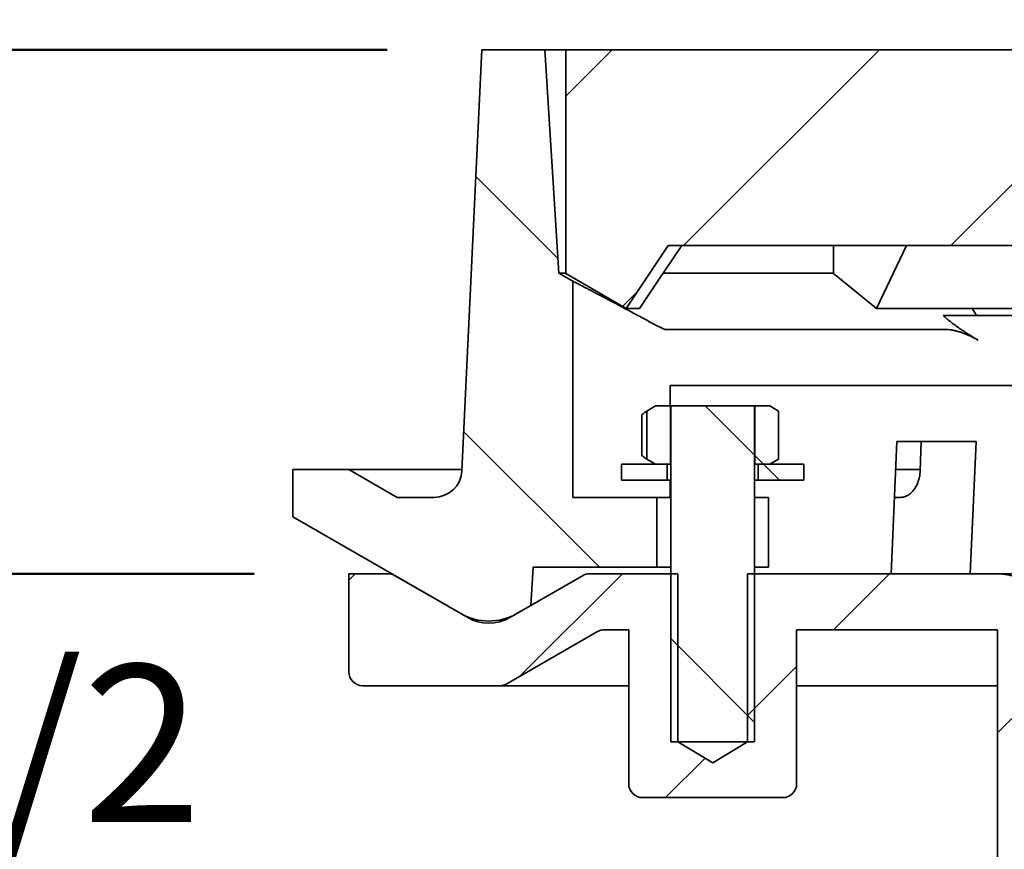
# Model space of a CAD drawing. Units: inches. Extents: x 0.1 to 8.4, y 0.1 to 10.9.
# Drawn here: x 3.6 to 4.2, y 5.7 to 6.3 of the extents above; entities that cross this region are included whole.
import ezdxf

# ---------------------------------------------------------------- set-up
doc = ezdxf.new("R2010")
doc.units = ezdxf.units.IN
doc.header["$MEASUREMENT"] = 0
doc.layers.add('WALL', color=7, linetype='Continuous', lineweight=50)
doc.styles.add('SLDTEXTSTYLE1', font='TXT', dxfattribs={"width": 0.605})
doc.dimstyles.new('SLDDIMSTYLE1', dxfattribs={"dimtxt": 0.101115, "dimasz": 0.1, "dimexe": 0, "dimexo": 0.0625, "dimgap": 0.025279, "dimtad": 0, "dimtih": 1, "dimtoh": 1, "dimlfac": 6.75, "dimrnd": 1e-09, "dimzin": 12, "dimdsep": 46, "dimlunit": 5, "dimtxsty": 'SLDTEXTSTYLE1', "dimsah": 1, "dimcen": 0.09, "dimadec": 0, "dimazin": 3, "dimtfac": 1, "dimtdec": 3, "dimtmove": 0, "dimatfit": 0, "dimfxl": 0, "dimfrac": 2, "dimtolj": 1, "dimtzin": 12, "dimarcsym": 0})
doc.dimstyles.new('SLDDIMSTYLE2', dxfattribs={"dimtxt": 0.101115, "dimasz": 0.1, "dimexe": 0, "dimexo": 0.0625, "dimgap": 0.025279, "dimtad": 0, "dimtih": 1, "dimtoh": 1, "dimdec": 6, "dimlfac": 6.75, "dimrnd": 1e-09, "dimzin": 12, "dimdsep": 46, "dimlunit": 5, "dimtxsty": 'SLDTEXTSTYLE1', "dimsah": 1, "dimcen": 0.09, "dimadec": 0, "dimazin": 3, "dimtfac": 1, "dimtdec": 3, "dimtofl": 0, "dimtmove": 0, "dimatfit": 3, "dimfxl": 0, "dimfrac": 2, "dimtolj": 1, "dimtzin": 12, "dimarcsym": 0})
doc.dimstyles.new('SLDDIMSTYLE3', dxfattribs={"dimtxt": 0.101115, "dimasz": 0.1, "dimexe": 0, "dimexo": 0.0625, "dimgap": 0.025279, "dimtad": 0, "dimtih": 1, "dimtoh": 1, "dimdec": 6, "dimlfac": 6.75, "dimrnd": 1e-09, "dimzin": 12, "dimdsep": 46, "dimlunit": 5, "dimtxsty": 'SLDTEXTSTYLE1', "dimsah": 1, "dimcen": 0.09, "dimadec": 0, "dimazin": 3, "dimtfac": 1, "dimtdec": 3, "dimtofl": 0, "dimtmove": 0, "dimatfit": 3, "dimfxl": 0, "dimfrac": 2, "dimtolj": 1, "dimtzin": 12, "dimarcsym": 0})
doc.dimstyles.new('SLDDIMSTYLE4', dxfattribs={"dimtxt": 0.101115, "dimasz": 0.1, "dimexe": 0, "dimexo": 0.0625, "dimgap": 0.025279, "dimtad": 0, "dimtih": 1, "dimtoh": 1, "dimdec": 6, "dimlfac": 6.75, "dimrnd": 1e-09, "dimzin": 12, "dimdsep": 46, "dimlunit": 5, "dimtxsty": 'SLDTEXTSTYLE1', "dimsah": 1, "dimcen": 0.09, "dimadec": 0, "dimazin": 3, "dimtfac": 1, "dimtdec": 3, "dimtofl": 0, "dimtmove": 0, "dimatfit": 3, "dimfxl": 0, "dimfrac": 2, "dimtolj": 1, "dimtzin": 12, "dimarcsym": 0})

# ---------------------------------------------------------------- blocks, each defined once
blk = doc.blocks.new('_D_2')
at = {"layer": 'WALL'}
for p, q in [((3.94548, 6.37411), (3.94548, 6.63547)), ((5.69548, 6.39772), (5.69548, 6.63547)), ((4.70474, 6.51867), (4.67002, 6.51867)), ((4.67002, 6.51867), (4.67002, 6.36339)), ((4.93623, 6.51867), (4.97095, 6.51867)), ((4.97095, 6.51867), (4.97095, 6.36339)), ((3.94548, 6.51047), (4.4535, 6.51047)), ((5.69548, 6.51047), (5.18747, 6.51047)), ((4.67002, 6.36339), (4.70474, 6.36339)), ((4.97095, 6.36339), (4.93623, 6.36339))]:
    blk.add_line(p, q, dxfattribs=at)
for points in [[(3.94548, 6.51047), (4.04548, 6.49547), (4.04548, 6.52547)], [(5.69548, 6.51047), (5.59548, 6.52547), (5.59548, 6.49547)]]:
    blk.add_solid(points, dxfattribs=at)
at = {"layer": 'WALL', "char_height": 0.104167, "attachment_point": 1, "style": 'SLDTEXTSTYLE1'}
for s, insert in [('11 13/16', (4.62418, 6.6761)), ('%%c', (4.47666, 6.6761)), ('300', (4.70474, 6.49766))]:
    blk.add_mtext(s, dxfattribs=dict(at, insert=insert))
blk = doc.blocks.new('_D_3')
at = {"layer": 'WALL'}
for p, q in [((3.88993, 6.33688), (3.88993, 7.02438)), ((5.75104, 6.33688), (5.75104, 7.02438)), ((4.70474, 6.90758), (4.67002, 6.90758)), ((4.67002, 6.90758), (4.67002, 6.75229)), ((4.93623, 6.90758), (4.97095, 6.90758)), ((4.97095, 6.90758), (4.97095, 6.75229)), ((3.88993, 6.89938), (4.49208, 6.89938)), ((5.75104, 6.89938), (5.14889, 6.89938)), ((4.67002, 6.75229), (4.70474, 6.75229)), ((4.97095, 6.75229), (4.93623, 6.75229))]:
    blk.add_line(p, q, dxfattribs=at)
for points in [[(3.88993, 6.89938), (3.98993, 6.88438), (3.98993, 6.91438)], [(5.75104, 6.89938), (5.65104, 6.91438), (5.65104, 6.88438)]]:
    blk.add_solid(points, dxfattribs=at)
at = {"layer": 'WALL', "char_height": 0.104167, "attachment_point": 1, "style": 'SLDTEXTSTYLE1'}
for s, insert in [('%%c', (4.51524, 7.065)), ('12 9/16', (4.66276, 7.065)), ('319', (4.70474, 6.88657))]:
    blk.add_mtext(s, dxfattribs=dict(at, insert=insert))
blk = doc.blocks.new('SW_SYMBOL_MOD_BOX')
at = {"layer": 'WALL', "color": 0}
for p, q in [((7.87, 7.87), (7.87, 31.5)), ((7.87, 31.5), (31.5, 31.5)), ((31.5, 31.5), (31.5, 7.87)), ((7.87, 7.87), (31.5, 7.87))]:
    blk.add_line(p, q, dxfattribs=at)
blk = doc.blocks.new('_D_4')
at = {"layer": 'WALL'}
for p, q in [((2.83482, 6.51867), (2.80009, 6.51867)), ((2.80009, 6.51867), (2.80009, 6.36339)), ((2.98914, 6.51867), (3.02386, 6.51867)), ((3.02386, 6.51867), (3.02386, 6.36339)), ((3.21295, 6.51047), (3.33795, 6.51047)), ((3.33795, 6.51047), (3.33795, 6.27438)), ((2.80009, 6.36339), (2.83482, 6.36339)), ((3.02386, 6.36339), (2.98914, 6.36339)), ((3.82743, 6.27438), (3.21295, 6.27438)), ((3.33795, 6.27438), (3.33795, 5.92749)), ((3.73947, 5.92749), (3.21295, 5.92749))]:
    blk.add_line(p, q, dxfattribs=at)
for points in [[(3.33795, 6.27438), (3.32295, 6.17438), (3.35295, 6.17438)], [(3.33795, 5.92749), (3.35295, 6.02749), (3.32295, 6.02749)]]:
    blk.add_solid(points, dxfattribs=at)
at = {"layer": 'WALL', "xscale": 0.003410658394813324, "yscale": 0.003410658394813324, "zscale": 0.003410658394813324}
blk.add_blockref('SW_SYMBOL_MOD_BOX', (2.54074, 6.55688), dxfattribs=at)
at = {"layer": 'WALL', "char_height": 0.104167, "attachment_point": 1, "style": 'SLDTEXTSTYLE1'}
for s, insert in [('2 11/32', (2.6805, 6.6761)), ('59', (2.83482, 6.49766))]:
    blk.add_mtext(s, dxfattribs=dict(at, insert=insert))
blk = doc.blocks.new('_D_7')
at = {"layer": 'WALL'}
for p, q in [((3.33795, 5.92749), (3.33795, 6.17749)), ((3.73947, 5.92749), (3.21295, 5.92749)), ((3.62836, 5.53853), (3.21295, 5.53853)), ((3.33795, 5.53853), (3.33795, 5.28853))]:
    blk.add_line(p, q, dxfattribs=at)
for points in [[(3.33795, 5.92749), (3.35295, 6.02749), (3.32295, 6.02749)], [(3.33795, 5.53853), (3.32295, 5.43853), (3.35295, 5.43853)]]:
    blk.add_solid(points, dxfattribs=at)
at = {"layer": 'WALL', "attachment_point": 1, "style": 'SLDTEXTSTYLE1'}
for s, insert, char_height in [('* MIN 1 1/2', (2.99073, 5.86729), 0.1041667), ('MAX 4', (3.16916, 5.712), 0.104167)]:
    blk.add_mtext(s, dxfattribs=dict(at, insert=insert, char_height=char_height))

msp = doc.modelspace()

# ---------------------------------------------------------------- hatches: boundary and pattern name
at = {"linetype": 'Continuous', "lineweight": 18}
h = msp.add_hatch(dxfattribs=at)
h.set_pattern_fill('ANSI31', angle=90, style=0)
edge = h.paths.add_edge_path(flags=0)
edge.add_arc((3.85836975, 5.99660217), 0.01851852, 270, 357.31622484, ccw=False)
edge.add_line((3.85836975, 5.97808365), (3.83404149, 5.97808365))
edge.add_line((3.83404149, 5.97808365), (3.80196648, 5.99660217))
edge.add_line((3.80196648, 5.99660217), (3.76492944, 5.99660217))
edge.add_line((3.76492944, 5.99660217), (3.76492944, 5.96529478))
edge.add_line((3.76492944, 5.96529478), (3.88067018, 5.89847183))
edge.add_arc((3.89455907, 5.92252809), 0.02777778, 240, 300)
edge.add_line((3.90844796, 5.89847183), (3.92233685, 5.90649059))
edge.add_line((3.92233685, 5.90649059), (3.92394482, 5.93178735))
edge.add_line((3.92394482, 5.93178735), (4.00567018, 5.93178735))
edge.add_line((4.00567018, 5.93178735), (4.00567018, 5.97808365))
edge.add_line((4.00567018, 5.97808365), (3.95011462, 5.97808365))
edge.add_line((3.95011462, 5.97808365), (3.95011462, 6.12126977))
edge.add_line((3.95011462, 6.12126977), (3.94085536, 6.12661561))
edge.add_line((3.94085536, 6.12661561), (3.9315961, 6.27437994))
edge.add_line((3.9315961, 6.27437994), (3.88992944, 6.27437994))
edge.add_line((3.88992944, 6.27437994), (3.87686796, 5.99573506))
h = msp.add_hatch(dxfattribs=at)
h.set_pattern_fill('ANSI31', style=0)
h.paths.add_polyline_path([(5.69548499, 6.1262318), (5.69548499, 6.27437994), (5.60122573, 6.27437994), (5.60122573, 6.26697254), (5.59350783, 6.26697254), (5.59350783, 6.27215772), (5.5898564, 6.27215772), (5.5898564, 6.26697254), (5.58235085, 6.26697254), (5.58235085, 6.27215772), (5.57868442, 6.27215772), (5.57868442, 6.26697254), (5.57223814, 6.26697254), (5.57223814, 6.27215772), (5.56886801, 6.27215772), (5.56886801, 6.26697254), (5.55826277, 6.26697254), (5.55826277, 6.27437994), (3.94548499, 6.27437994), (3.94548499, 6.1262318), (3.98557876, 6.10308365), (4.01335654, 6.14475031), (5.62761345, 6.14475031), (5.65539123, 6.10308365)], flags=0)
h = msp.add_hatch(dxfattribs=at)
h.set_pattern_fill('ANSI31', angle=90, style=0)
h.paths.add_polyline_path([(4.00492944, 6.00008271), (4.01485536, 6.00008271), (4.01485536, 6.03860123), (4.00492944, 6.03860123), (3.99908927, 6.0352294), (3.99908927, 6.00345453)], flags=0)
h = msp.add_hatch(dxfattribs=at)
h.set_pattern_fill('ANSI31', angle=90, style=0)
h.paths.add_polyline_path([(4.07048499, 5.816379), (4.07048499, 6.03860123), (4.01492944, 6.03860123), (4.01492944, 5.816379)], flags=0)
h = msp.add_hatch(dxfattribs=at)
h.set_pattern_fill('ANSI31', angle=90, style=0)
h.paths.add_polyline_path([(4.08048499, 6.03860123), (4.07055907, 6.03860123), (4.07055907, 6.00008271), (4.08048499, 6.00008271), (4.08632517, 6.00345453), (4.08632517, 6.0352294)], flags=0)
h = msp.add_hatch(dxfattribs=at)
h.set_pattern_fill('ANSI37', style=0)
h.paths.add_polyline_path([(3.98248499, 6.00008271), (3.98248499, 5.98956419), (4.01263314, 5.98956419), (4.01263314, 6.00008271)], flags=0)
h = msp.add_hatch(dxfattribs=at)
h.set_pattern_fill('ANSI37', style=0)
h.paths.add_polyline_path([(4.10292944, 5.98956419), (4.10292944, 6.00008271), (4.07278129, 6.00008271), (4.07278129, 5.98956419)], flags=0)
h = msp.add_hatch(dxfattribs=at)
h.set_pattern_fill('ANSI31', style=0)
edge = h.paths.add_edge_path(flags=0)
edge.add_line((4.2681887, 5.64841604), (4.2681887, 5.64915678))
edge.add_line((4.2681887, 5.64915678), (4.25337388, 5.65804567))
edge.add_line((4.25337388, 5.65804567), (4.2681887, 5.66693456))
edge.add_line((4.2681887, 5.66693456), (4.2681887, 5.6676753))
edge.add_line((4.2681887, 5.6676753), (4.25337388, 5.67656419))
edge.add_line((4.25337388, 5.67656419), (4.2681887, 5.68545308))
edge.add_line((4.2681887, 5.68545308), (4.2681887, 5.68619382))
edge.add_line((4.2681887, 5.68619382), (4.25337388, 5.69508271))
edge.add_line((4.25337388, 5.69508271), (4.2681887, 5.7039716))
edge.add_line((4.2681887, 5.7039716), (4.2681887, 5.70471234))
edge.add_line((4.2681887, 5.70471234), (4.25337388, 5.71360123))
edge.add_line((4.25337388, 5.71360123), (4.2681887, 5.72249011))
edge.add_line((4.2681887, 5.72249011), (4.2681887, 5.72323086))
edge.add_line((4.2681887, 5.72323086), (4.25337388, 5.73211974))
edge.add_line((4.25337388, 5.73211974), (4.2681887, 5.74100863))
edge.add_line((4.2681887, 5.74100863), (4.2681887, 5.74174937))
edge.add_line((4.2681887, 5.74174937), (4.25337388, 5.75063826))
edge.add_line((4.25337388, 5.75063826), (4.2681887, 5.75952715))
edge.add_line((4.2681887, 5.75952715), (4.2681887, 5.76026789))
edge.add_line((4.2681887, 5.76026789), (4.25337388, 5.76915678))
edge.add_line((4.25337388, 5.76915678), (4.2681887, 5.77804567))
edge.add_line((4.2681887, 5.77804567), (4.2681887, 5.77878641))
edge.add_line((4.2681887, 5.77878641), (4.25337388, 5.7876753))
edge.add_line((4.25337388, 5.7876753), (4.2681887, 5.79656419))
edge.add_line((4.2681887, 5.79656419), (4.2681887, 5.79730493))
edge.add_line((4.2681887, 5.79730493), (4.25337388, 5.80619382))
edge.add_line((4.25337388, 5.80619382), (4.2681887, 5.81508271))
edge.add_line((4.2681887, 5.81508271), (4.2681887, 5.81582345))
edge.add_line((4.2681887, 5.81582345), (4.25337388, 5.82471234))
edge.add_line((4.25337388, 5.82471234), (4.2681887, 5.83360123))
edge.add_line((4.2681887, 5.83360123), (4.2681887, 5.83434197))
edge.add_line((4.2681887, 5.83434197), (4.25337388, 5.84323086))
edge.add_line((4.25337388, 5.84323086), (4.2681887, 5.85211974))
edge.add_line((4.2681887, 5.85211974), (4.2681887, 5.85286049))
edge.add_line((4.2681887, 5.85286049), (4.25337388, 5.86174937))
edge.add_line((4.25337388, 5.86174937), (4.2681887, 5.87063826))
edge.add_line((4.2681887, 5.87063826), (4.2681887, 5.871379))
edge.add_line((4.2681887, 5.871379), (4.25337388, 5.88026789))
edge.add_line((4.25337388, 5.88026789), (4.2681887, 5.88915678))
edge.add_line((4.2681887, 5.88915678), (4.2681887, 5.88989752))
edge.add_line((4.2681887, 5.88989752), (4.25337388, 5.89878641))
edge.add_line((4.25337388, 5.89878641), (4.26490303, 5.9057039))
edge.add_arc((4.23115166, 5.89045308), 0.03703704, 24.3162048, 37.53034372)
edge.add_line((4.26052317, 5.91301536), (4.25337388, 5.91730493))
edge.add_line((4.25337388, 5.91730493), (4.25535097, 5.91849118))
edge.add_arc((4.23115166, 5.89045308), 0.03703704, 49.20296444, 90)
edge.add_line((4.23115166, 5.92749011), (4.06585536, 5.92749011))
edge.add_line((4.06585536, 5.92749011), (4.06585536, 5.816379))
edge.add_line((4.06585536, 5.816379), (4.04270722, 5.80247019))
edge.add_line((4.04270722, 5.80247019), (4.01955907, 5.816379))
edge.add_line((4.01955907, 5.816379), (4.01955907, 5.92749011))
edge.add_line((4.01955907, 5.92749011), (3.96119011, 5.92749011))
edge.add_arc((3.96119011, 5.91823086), 0.00925926, 90, 120)
edge.add_line((3.95656048, 5.92624961), (3.91307759, 5.90114475))
edge.add_arc((3.89455907, 5.93321976), 0.03703704, 240, 300, ccw=False)
edge.add_line((3.87604055, 5.90114475), (3.83255766, 5.92624961))
edge.add_arc((3.82792803, 5.91823086), 0.00925926, 60, 90)
edge.add_line((3.82792803, 5.92749011), (3.80196648, 5.92749011))
edge.add_line((3.80196648, 5.92749011), (3.80196648, 5.8626753))
edge.add_arc((3.81122573, 5.8626753), 0.00925926, 180, 270)
edge.add_line((3.81122573, 5.85341604), (3.9020021, 5.85341604))
edge.add_arc((3.9020021, 5.8626753), 0.00925926, 270, 300)
edge.add_line((3.90663173, 5.85465655), (3.96648452, 5.88921257))
edge.add_arc((3.97111415, 5.88119382), 0.00925926, 90, 120, ccw=False)
edge.add_line((3.97111415, 5.89045308), (3.98715166, 5.89045308))
edge.add_line((3.98715166, 5.89045308), (3.98715166, 5.78860123))
edge.add_arc((3.99641092, 5.78860123), 0.00925926, 180, 270)
edge.add_line((3.99641092, 5.77934197), (4.08900351, 5.77934197))
edge.add_arc((4.08900351, 5.78860123), 0.00925926, 270, 360)
edge.add_line((4.09826277, 5.78860123), (4.09826277, 5.89045308))
edge.add_line((4.09826277, 5.89045308), (4.23115166, 5.89045308))
edge.add_line((4.23115166, 5.89045308), (4.23115166, 5.39045308))
edge.add_line((4.23115166, 5.39045308), (4.24033685, 5.39045308))
edge.add_arc((4.24033685, 5.41830493), 0.02785185, 270, 307.92981892)
edge.add_line((4.25745726, 5.39633638), (4.25337388, 5.39878641))
edge.add_line((4.25337388, 5.39878641), (4.26529221, 5.4059374))
edge.add_arc((4.24033685, 5.41830493), 0.02785185, 333.63763239, 341.16094894)
edge.add_line((4.26669666, 5.40931127), (4.25337388, 5.41730493))
edge.add_line((4.25337388, 5.41730493), (4.2681887, 5.42619382))
edge.add_line((4.2681887, 5.42619382), (4.2681887, 5.42693456))
edge.add_line((4.2681887, 5.42693456), (4.25337388, 5.43582345))
edge.add_line((4.25337388, 5.43582345), (4.2681887, 5.44471234))
edge.add_line((4.2681887, 5.44471234), (4.2681887, 5.44545308))
edge.add_line((4.2681887, 5.44545308), (4.25337388, 5.45434197))
edge.add_line((4.25337388, 5.45434197), (4.2681887, 5.46323086))
edge.add_line((4.2681887, 5.46323086), (4.2681887, 5.4639716))
edge.add_line((4.2681887, 5.4639716), (4.25337388, 5.47286049))
edge.add_line((4.25337388, 5.47286049), (4.2681887, 5.48174937))
edge.add_line((4.2681887, 5.48174937), (4.2681887, 5.48249011))
edge.add_line((4.2681887, 5.48249011), (4.25337388, 5.491379))
edge.add_line((4.25337388, 5.491379), (4.2681887, 5.50026789))
edge.add_line((4.2681887, 5.50026789), (4.2681887, 5.50100863))
edge.add_line((4.2681887, 5.50100863), (4.25337388, 5.50989752))
edge.add_line((4.25337388, 5.50989752), (4.2681887, 5.51878641))
edge.add_line((4.2681887, 5.51878641), (4.2681887, 5.51952715))
edge.add_line((4.2681887, 5.51952715), (4.25337388, 5.52841604))
edge.add_line((4.25337388, 5.52841604), (4.2681887, 5.53730493))
edge.add_line((4.2681887, 5.53730493), (4.2681887, 5.53804567))
edge.add_line((4.2681887, 5.53804567), (4.25337388, 5.54693456))
edge.add_line((4.25337388, 5.54693456), (4.2681887, 5.55582345))
edge.add_line((4.2681887, 5.55582345), (4.2681887, 5.55656419))
edge.add_line((4.2681887, 5.55656419), (4.25337388, 5.56545308))
edge.add_line((4.25337388, 5.56545308), (4.2681887, 5.57434197))
edge.add_line((4.2681887, 5.57434197), (4.2681887, 5.57508271))
edge.add_line((4.2681887, 5.57508271), (4.25337388, 5.5839716))
edge.add_line((4.25337388, 5.5839716), (4.2681887, 5.59286049))
edge.add_line((4.2681887, 5.59286049), (4.2681887, 5.59360123))
edge.add_line((4.2681887, 5.59360123), (4.25337388, 5.60249011))
edge.add_line((4.25337388, 5.60249011), (4.2681887, 5.611379))
edge.add_line((4.2681887, 5.611379), (4.2681887, 5.61211974))
edge.add_line((4.2681887, 5.61211974), (4.25337388, 5.62100863))
edge.add_line((4.25337388, 5.62100863), (4.2681887, 5.62989752))
edge.add_line((4.2681887, 5.62989752), (4.2681887, 5.63063826))
edge.add_line((4.2681887, 5.63063826), (4.25337388, 5.63952715))
edge.add_line((4.25337388, 5.63952715), (4.2681887, 5.64841604))

# ---------------------------------------------------------------- linework, layer by layer
at = {"color": 7, "linetype": 'Continuous', "lineweight": 35}
for p, q in [((3.88992942, 6.27437995), (3.87686794, 5.99573506)), ((3.93159609, 6.27437995), (3.88992942, 6.27437995)), ((3.94085533, 6.12661562), (3.93159609, 6.27437995)), ((3.94548498, 6.27437995), (3.93159609, 6.27437995)), ((3.94548498, 6.27437995), (3.94548498, 6.12623182)), ((5.55826273, 6.27437995), (3.94548498, 6.27437995)), ((4.01335658, 6.14475032), (3.9855788, 6.10308365)), ((5.62761341, 6.14475032), (4.01335658, 6.14475032)), ((4.12253429, 6.12623182), (4.12253429, 6.14475032)), ((4.17102673, 6.14475032), (4.15117024, 6.10308365)), ((3.94548498, 6.12661562), (3.94085533, 6.12661562)), ((3.95011464, 6.12126976), (3.94085533, 6.12661562)), ((3.9855788, 6.10308365), (3.94548498, 6.12623182)), ((4.12253429, 6.12661562), (4.0100964, 6.12661562)), ((4.15117024, 6.10308365), (4.12253429, 6.12623182)), ((3.95011464, 5.97808364), (3.95011464, 6.12126976)), ((3.99430134, 6.10308365), (3.9855788, 6.10308365)), ((4.32139965, 6.10308365), (4.15117024, 6.10308365)), ((4.29333219, 6.09845404), (4.19515961, 6.09845404)), ((4.19759729, 6.08919476), (4.01149031, 6.08919476)), ((4.01461021, 6.03860121), (4.01461021, 6.05215771)), ((4.19759729, 6.05215771), (4.01461021, 6.05215771)), ((4.21825954, 6.05215771), (4.19759729, 6.05215771)), ((4.29333219, 6.05215771), (4.21825954, 6.05215771)), ((4.00492945, 6.03860121), (3.99908927, 6.0352294)), ((4.01485539, 6.03860121), (4.00492945, 6.03860121)), ((4.01485539, 6.00008269), (4.01485539, 6.03860121)), ((4.01485539, 6.03860121), (4.01492944, 6.03860121)), ((4.01492944, 5.81637901), (4.01492944, 6.03860121)), ((4.070485, 6.03860121), (4.01492944, 6.03860121)), ((4.070485, 6.03860121), (4.07055905, 6.03860121)), ((4.070485, 6.03860121), (4.070485, 5.81637901)), ((4.07055905, 6.03860121), (4.07055905, 6.00008269)), ((4.08048499, 6.03860121), (4.07055905, 6.03860121)), ((4.08632516, 6.0352294), (4.08048499, 6.03860121)), ((3.99585404, 6.00592604), (3.99585404, 6.03275791)), ((3.99908927, 6.0352294), (3.99908927, 6.00345455)), ((4.08632516, 6.00345455), (4.08632516, 6.0352294)), ((4.16463618, 6.01512069), (4.16069408, 5.92749013)), ((4.21701447, 6.01512069), (4.16463618, 6.01512069)), ((4.18059332, 6.01512069), (4.1799503, 5.99573506)), ((4.21307238, 5.92749013), (4.21701447, 6.01512069)), ((3.98248497, 5.98956418), (3.98248497, 6.00008269)), ((3.98248497, 6.00008269), (4.01263312, 6.00008269)), ((3.99908927, 6.00345455), (4.00492945, 6.00008269)), ((4.00492945, 6.00008269), (4.01485539, 6.00008269)), ((4.01263312, 5.98956418), (4.01263312, 6.00008269)), ((4.01485539, 6.00008269), (4.01492944, 6.00008269)), ((4.070485, 6.00008269), (4.07055905, 6.00008269)), ((4.07055905, 6.00008269), (4.08048499, 6.00008269)), ((4.07278132, 6.00008269), (4.07278132, 5.98956418)), ((4.07278132, 6.00008269), (4.10292942, 6.00008269)), ((4.08048499, 6.00008269), (4.08632516, 6.00345455)), ((4.10292942, 6.00008269), (4.10292942, 5.98956418)), ((3.76492941, 5.99660219), (3.76492941, 5.9652948)), ((3.80196651, 5.99660219), (3.76492941, 5.99660219)), ((3.83404151, 5.97808364), (3.80196651, 5.99660219)), ((3.87690862, 5.99660219), (3.80196651, 5.99660219)), ((4.17996308, 5.99660219), (4.16377196, 5.99660219)), ((3.98248497, 5.98956418), (4.01263312, 5.98956418)), ((4.01263312, 5.98956418), (4.01492944, 5.98956418)), ((4.01461021, 5.97808364), (4.01461021, 5.98956418)), ((4.070485, 5.98956418), (4.07278132, 5.98956418)), ((4.07278132, 5.98956418), (4.10292942, 5.98956418)), ((3.85836973, 5.97808364), (3.83404151, 5.97808364)), ((4.00567021, 5.97808364), (3.95011464, 5.97808364)), ((4.00567021, 5.93178735), (4.00567021, 5.97808364)), ((4.01492944, 5.97808364), (4.00567021, 5.97808364)), ((4.070485, 5.97808364), (4.07974423, 5.97808364)), ((4.07974423, 5.97808364), (4.07974423, 5.93178735)), ((4.16686018, 5.97808364), (4.16297006, 5.97808364)), ((3.76492941, 5.9652948), (3.88067019, 5.89847183)), ((3.92233686, 5.90649058), (3.92394483, 5.93178735)), ((4.00567021, 5.93178735), (3.92394483, 5.93178735)), ((4.00567021, 5.93178735), (4.01492944, 5.93178735)), ((4.07974423, 5.93178735), (4.070485, 5.93178735)), ((3.80196651, 5.8626753), (3.80196651, 5.92749013)), ((3.80196651, 5.92749013), (3.82792799, 5.92749013)), ((3.82792799, 5.92749013), (3.830409, 5.92749013)), ((3.83255765, 5.92624963), (3.87604053, 5.90114476)), ((3.91307754, 5.90114476), (3.95656051, 5.92624963)), ((4.0195591, 5.92749013), (3.96119009, 5.92749013)), ((4.0195591, 5.92749013), (4.0195591, 5.81637901)), ((4.06585534, 5.81637901), (4.06585534, 5.92749013)), ((4.23115167, 5.92749013), (4.06585534, 5.92749013)), ((4.23115167, 5.92749013), (5.40981831, 5.92749013)), ((3.90844797, 5.89847183), (3.92233686, 5.90649058)), ((3.96648454, 5.88921257), (3.90663176, 5.85465655)), ((3.98715166, 5.89045308), (3.97111411, 5.89045308)), ((3.98715166, 5.89045308), (3.98715166, 5.78860123)), ((4.09826278, 5.78860123), (4.09826278, 5.89045308)), ((4.23115167, 5.89045308), (4.09826278, 5.89045308)), ((4.23115167, 5.39045308), (4.23115167, 5.89045308)), ((3.9020021, 5.85341604), (3.81122574, 5.85341604)), ((3.98715166, 5.85341604), (3.9020021, 5.85341604)), ((4.23115167, 5.85341604), (4.09826278, 5.85341604)), ((4.070485, 5.81637901), (4.01492944, 5.81637901)), ((4.0195591, 5.81637901), (4.04270722, 5.80247019)), ((4.04270722, 5.80247019), (4.06585534, 5.81637901)), ((4.08900355, 5.77934198), (3.99641089, 5.77934198))]:
    msp.add_line(p, q, dxfattribs=at)
at = {"color": 7, "linetype": 'Continuous', "lineweight": 35, "flags": 128}
msp.add_lwpolyline([(3.99430134, 6.10308365), (4.00631171, 6.12090825), (4.02238271, 6.14475032)], dxfattribs=at)
at = {"color": 7, "linetype": 'Continuous', "lineweight": 35}
for centre, radius, start, end in [((3.85836975, 5.99660217), 0.01851852, 270, 357.31622484), ((3.82792803, 5.91823086), 0.00925926, 60, 90), ((3.96119011, 5.91823086), 0.00925926, 90, 120), ((4.23115166, 5.89045308), 0.03703704, 49.20296444, 90), ((3.89455907, 5.93321976), 0.03703704, 240, 300), ((3.89455907, 5.92252809), 0.02777778, 240, 300), ((3.97111415, 5.88119382), 0.00925926, 90, 120), ((3.81122573, 5.8626753), 0.00925926, 180, 270), ((3.9020021, 5.8626753), 0.00925926, 270, 300), ((3.99641092, 5.78860123), 0.00925926, 180, 270), ((4.08900351, 5.78860123), 0.00925926, 270, 0)]:
    msp.add_arc(centre, radius, start, end, dxfattribs=at)
for points, knots in [([(3.95011464, 6.12126976), (3.95012891, 6.12126241), (3.95015743, 6.1212477), (3.95038842, 6.1211285), (3.95075809, 6.12093769), (3.95131882, 6.12064812), (3.95210622, 6.12024129), (3.95316077, 6.11969586), (3.95443674, 6.11903507), (3.95593762, 6.11825674), (3.95766029, 6.11736186), (3.95958739, 6.11635883), (3.96171338, 6.11525004), (3.96402843, 6.1140397), (3.96653994, 6.11272342), (3.96924436, 6.11130201), (3.97213457, 6.10977852), (3.97523932, 6.10813644), (3.97855982, 6.10637448), (3.98209232, 6.10449261), (3.98578917, 6.10251555), (3.98964191, 6.10044656), (3.99364229, 6.09828848), (3.9975534, 6.09616971), (4.00016303, 6.09474809), (4.00137125, 6.0940899)], [0, 0, 0, 0, 0.034585379, 0.069170818, 0.104039079, 0.138907497, 0.181602687, 0.224330469, 0.267026765, 0.310890351, 0.354786814, 0.398652182, 0.442760063, 0.486898809, 0.531008424, 0.576206346, 0.621434789, 0.666634636, 0.71457217, 0.762541793, 0.810481814, 0.859543017, 0.908635768, 0.95769971, 1, 1, 1, 1]), ([(4.19515961, 6.09845404), (4.19603576, 6.09769151), (4.19778806, 6.09616647), (4.20069108, 6.09385119), (4.20378813, 6.09152336), (4.20682956, 6.08937473), (4.20973672, 6.08742324), (4.21247688, 6.08566388), (4.21531061, 6.08391598), (4.21727657, 6.08276839), (4.21825954, 6.08219461)], [0, 0, 0, 0, 0.139879364, 0.27975841, 0.42187128, 0.563982708, 0.672451837, 0.780919734, 0.890460797, 1, 1, 1, 1]), ([(4.21748028, 6.09845404), (4.21706731, 6.09895129), (4.21624022, 6.0999472), (4.2153903, 6.10135987), (4.21488693, 6.10241653), (4.21480608, 6.10295367), (4.21478651, 6.10308365)], [0, 0, 0, 0, 0.301084513, 0.603014424, 0.903936852, 1, 1, 1, 1]), ([(4.00137125, 6.0940899), (4.00224666, 6.09361544), (4.00357179, 6.09289724), (4.00519562, 6.09204217), (4.00635146, 6.09144386), (4.00741347, 6.09090685), (4.00838653, 6.09042866), (4.009263, 6.09001459), (4.01017554, 6.08960787), (4.01102874, 6.08926891), (4.01133492, 6.08921972), (4.01149031, 6.08919476)], [0, 0, 0, 0, 0.173617817, 0.26280968, 0.351990021, 0.438979083, 0.525961141, 0.616116539, 0.706263363, 0.850925324, 1, 1, 1, 1]), ([(4.19759729, 6.08919476), (4.1982377, 6.08917061), (4.19951866, 6.08912231), (4.20178969, 6.08875032), (4.20423261, 6.088171), (4.2068387, 6.08738356), (4.20954214, 6.08640428), (4.21207077, 6.08534863), (4.21433929, 6.08428831), (4.21635071, 6.08326883), (4.21762377, 6.0825524), (4.21825954, 6.08219461)], [0, 0, 0, 0, 0.117455114, 0.234935215, 0.352088323, 0.469294107, 0.592290475, 0.715342876, 0.810124237, 0.905175838, 1, 1, 1, 1]), ([(3.99585404, 6.03275791), (3.99638755, 6.03323753), (3.99745596, 6.034198), (3.99854437, 6.0348853), (3.99908927, 6.0352294)], [0, 0, 0, 0, 0.499358276, 1, 1, 1, 1]), ([(3.99908927, 6.00345455), (3.99854586, 6.00379763), (3.99745746, 6.0044848), (3.99638903, 6.00544516), (3.99585404, 6.00592604)], [0, 0, 0, 0, 0.499278246, 1, 1, 1, 1]), ([(4.16686018, 5.97808364), (4.16756932, 5.97813057), (4.16901577, 5.97822631), (4.17114023, 5.97901581), (4.17317286, 5.98026971), (4.17502238, 5.98200714), (4.17664448, 5.98414812), (4.17798223, 5.98665074), (4.17890522, 5.98914189), (4.17948132, 5.99148453), (4.17982646, 5.99358786), (4.17990907, 5.99502014), (4.1799503, 5.99573506)], [0, 0, 0, 0, 0.106557464, 0.2173483, 0.328139753, 0.43891003, 0.549679443, 0.660383, 0.771086361, 0.847304092, 0.923781534, 1, 1, 1, 1])]:
    msp.add_open_spline(points, degree=3, knots=knots, dxfattribs=at)

# ---------------------------------------------------------------- dimensions: what is measured, and where the dimension line sits
at = {"layer": 'WALL'}
for base, p1, p2, dimstyle, picture, middle in [((5.75104055, 6.89937994), (3.88992944, 6.27437994), (5.75104055, 6.27437994), 'SLDDIMSTYLE3', '_D_3', (4.82048499, 6.89937994)), ((5.69548499, 6.51047301), (3.94548499, 6.27437994), (5.69548499, 6.27437994), 'SLDDIMSTYLE2', '_D_2', (4.82048499, 6.51047301))]:
    dim = msp.add_linear_dim(base=base, p1=p1, p2=p2, text='%%c<>', dimstyle=dimstyle, dxfattribs=at)
    dim.commit()
    dim.dimension.update_dxf_attribs({"geometry": picture, "text_midpoint": middle, "dimtype": 160})
for base, p1, p2, text, dimstyle, picture, middle in [((3.33795162, 5.92749011), (3.88992944, 6.27437994), (3.80196648, 5.92749011), '{\\fGDT;o}<>\\P\\P\\P\\P\\P\\P\\P\\P\\P\\P\\P\\P\\P\\P\\P\\P\\P\\P\\P\\P\\P\\P\\P\\P\\P', 'SLDDIMSTYLE4', '_D_4', (3.33795162, 6.51047301)), ((3.33795162, 5.53852715), (3.80196648, 5.92749011), (3.69085536, 5.53852715), '* MIN 1 1/2\\P  MAX 4', 'SLDDIMSTYLE1', '_D_7', (3.33795162, 5.73300863))]:
    dim = msp.add_linear_dim(base=base, p1=p1, p2=p2, angle=90, text=text, dimstyle=dimstyle, dxfattribs=at)
    dim.commit()
    dim.dimension.update_dxf_attribs({"geometry": picture, "text_midpoint": middle, "dimtype": 160})

doc.saveas('drawing.dxf')
